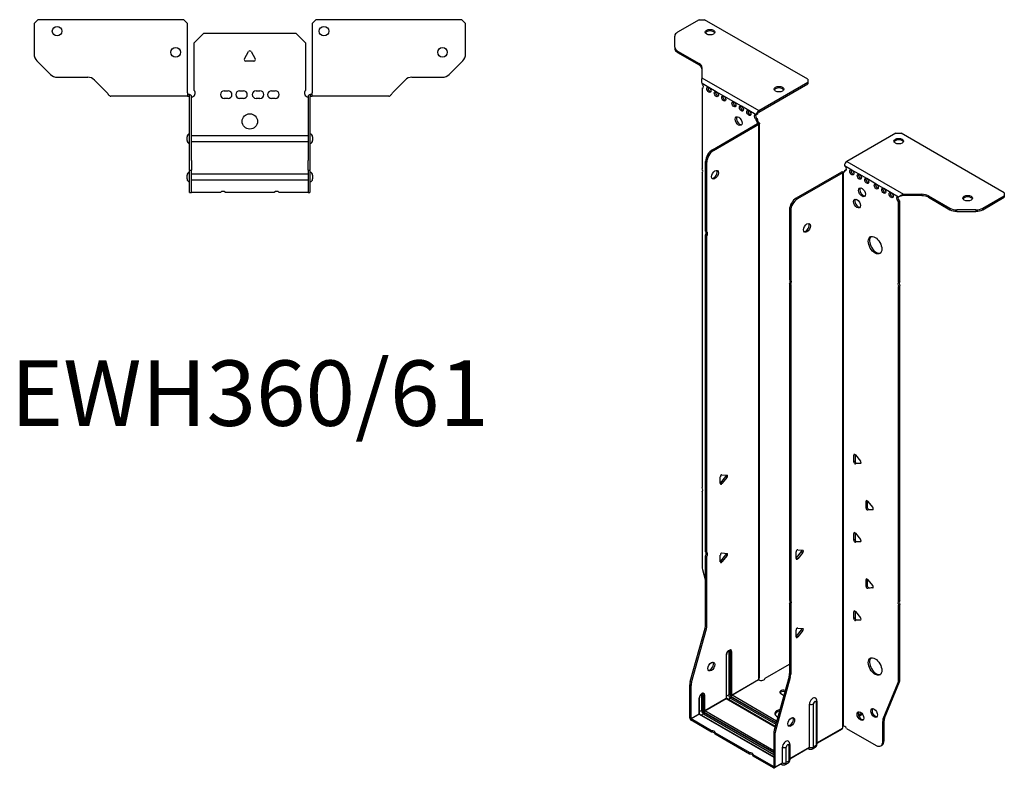
# Model space of a CAD drawing. Units: millimetres. Extents: x -312 to 393, y -862 to 200.
# Drawn here: x -120 to 393, y -862 to -472 of the extents above; entities that cross this region are included whole.
import ezdxf

# ---------------------------------------------------------------- set-up
doc = ezdxf.new("R2010")
doc.units = ezdxf.units.MM
doc.styles.get("Standard").update_dxf_attribs({"font": 'arial.ttf'})

# ---------------------------------------------------------------- blocks, each defined once
blk = doc.blocks.new('EWH360_61-bent-Top')
for p, q in [((-112.47, 37.02), (-110.47, 39.02)), ((-112.47, 37.02), (-112.47, 21.09)), ((-34.47, 39.02), (-110.47, 39.02)), ((-34.47, 39.02), (-32.47, 37.02)), ((-32.47, 0.9), (-32.47, 37.02)), ((32.47, 37.02), (34.47, 39.02)), ((32.47, 37.02), (32.47, 0.9)), ((110.47, 39.02), (34.47, 39.02)), ((110.47, 39.02), (112.47, 37.02)), ((112.47, 21.09), (112.47, 37.02)), ((-29, 26.98), (-24, 31.98)), ((-24, 31.98), (24, 31.98)), ((24, 31.98), (29, 26.98)), ((-29, 2.18), (-29, 26.98)), ((29, 26.98), (29, 2.18)), ((-2.86, 18.63), (-0.69, 22.38)), ((0.69, 22.38), (2.86, 18.63)), ((-103.94, 10.48), (-111.01, 17.55)), ((2.16, 17.43), (-2.16, 17.43)), ((111.01, 17.55), (103.94, 10.48)), ((-100.4, 9.02), (-84.54, 9.02)), ((-81.01, 7.55), (-74.36, 0.9)), ((74.36, 0.9), (81.01, 7.55)), ((84.54, 9.02), (100.4, 9.02)), ((-32.47, 0.9), (-32.47, -0.9)), ((-31.47, 0), (-32.47, 0)), ((-31.47, -0.6), (-31.47, 0)), ((-13.3, 1.98), (-11.3, 1.98)), ((-5.3, 1.98), (-3.3, 1.98)), ((3.3, 1.98), (5.3, 1.98)), ((11.3, 1.98), (13.3, 1.98)), ((32.47, 0), (31.47, 0)), ((31.47, 0), (31.47, -0.6)), ((32.47, -0.9), (32.47, 0.9)), ((-67.47, -0.9), (-72.47, -0.9)), ((-61.97, -0.9), (-67.47, -0.9)), ((-56.47, -0.9), (-61.97, -0.9)), ((-48.97, -0.9), (-56.47, -0.9)), ((-43.47, -0.9), (-48.97, -0.9)), ((-37.97, -0.9), (-43.47, -0.9)), ((-32.47, -0.9), (-37.97, -0.9)), ((-32.47, -0.9), (-31.47, -0.9)), ((-31.47, -0.9), (-31.47, -0.6)), ((-31.37, -34.37), (-31.37, -1)), ((-30.47, -34.37), (-30.47, -1)), ((-11.3, -2.02), (-13.3, -2.02)), ((-3.3, -2.02), (-5.3, -2.02)), ((5.3, -2.02), (3.3, -2.02)), ((13.3, -2.02), (11.3, -2.02)), ((30.47, -1), (30.47, -34.37)), ((31.37, -1), (31.37, -34.37)), ((31.47, -0.6), (31.47, -0.9)), ((31.47, -0.9), (32.47, -0.9)), ((37.97, -0.9), (32.47, -0.9)), ((43.47, -0.9), (37.97, -0.9)), ((48.97, -0.9), (43.47, -0.9)), ((55.97, -0.9), (48.97, -0.9)), ((61.47, -0.9), (55.97, -0.9)), ((66.97, -0.9), (61.47, -0.9)), ((72.47, -0.9), (66.97, -0.9)), ((-32.72, -24.03), (-32.72, -22.01)), ((-30.47, -21.42), (-30.37, -21.42)), ((-30.37, -24.62), (-30.47, -24.62)), ((-30.37, -21.42), (30.37, -21.42)), ((30.37, -24.62), (-30.37, -24.62)), ((30.37, -21.42), (30.47, -21.42)), ((30.47, -24.62), (30.37, -24.62)), ((32.72, -22.01), (32.72, -24.03)), ((-31.37, -39.37), (-31.37, -34.37)), ((-30.47, -34.37), (-30.47, -39.37)), ((30.47, -39.37), (30.47, -34.37)), ((31.37, -34.37), (31.37, -39.37)), ((-31.37, -39.37), (-31.37, -39.7)), ((-31.37, -39.37), (-30.47, -39.37)), ((-31.37, -50.69), (-31.37, -39.7)), ((-30.47, -39.7), (-30.47, -39.37)), ((-30.47, -50.69), (-30.47, -39.7)), ((30.47, -39.37), (30.47, -39.7)), ((30.47, -39.37), (31.37, -39.37)), ((30.47, -39.7), (30.47, -50.69)), ((31.37, -39.7), (31.37, -39.37)), ((31.37, -39.7), (31.37, -50.69)), ((-32.72, -44.03), (-32.72, -42.01)), ((-30.47, -41.42), (-30.37, -41.42)), ((-30.37, -44.62), (-30.47, -44.62)), ((-30.37, -41.42), (30.37, -41.42)), ((30.37, -44.62), (-30.37, -44.62)), ((30.37, -41.42), (30.47, -41.42)), ((30.47, -44.62), (30.37, -44.62)), ((32.72, -42.01), (32.72, -44.03)), ((-31.37, -51.02), (-31.37, -50.69)), ((-31.37, -51.02), (-30.47, -51.02)), ((-30.47, -50.69), (-30.47, -51.02)), ((-30.47, -51.02), (-30.37, -51.02)), ((-15.32, -51.02), (-30.37, -51.02)), ((12.68, -51.02), (-12.68, -51.02)), ((30.37, -51.02), (15.32, -51.02)), ((30.37, -51.02), (30.47, -51.02)), ((30.47, -51.02), (30.47, -50.69)), ((30.47, -51.02), (31.37, -51.02)), ((31.37, -50.69), (31.37, -51.02))]:
    blk.add_line(p, q)
for centre, radius in [((-100.47, 33.02), 2.5), ((38.67, 33.02), 2.5), ((-38.67, 22.02), 2.5), ((100.47, 22.02), 2.5), ((0, -14.02), 4)]:
    blk.add_circle(centre, radius)
for centre, radius, start, end in [((-107.47, 21.09), 5, 180, 225), ((0, 21.98), 0.8, 30, 150), ((107.47, 21.09), 5, 315, 0), ((-2.16, 18.23), 0.8, 150, 270), ((2.16, 18.23), 0.8, 270, 30), ((-100.4, 14.02), 5, 225, 270), ((100.4, 14.02), 5, 270, 315), ((-84.54, 4.02), 5, 45, 90), ((84.54, 4.02), 5, 90, 135), ((-30.5, 0.78), 2.05, 273.5755, 42.9703), ((-13.3, -0.02), 2, 90, 270), ((-11.3, -0.02), 2, 270, 90), ((-5.3, -0.02), 2, 90, 270), ((-3.3, -0.02), 2, 270, 90), ((3.3, -0.02), 2, 90, 270), ((5.3, -0.02), 2, 270, 90), ((11.3, -0.02), 2, 90, 270), ((13.3, -0.02), 2, 270, 90), ((30.5, 0.78), 2.05, 137.0297, 266.4245), ((-31.47, -1), 0.1, 0, 18.3265), ((-31.47, -1), 1, 0, 18.3265), ((31.47, -1), 1, 161.6735, 180), ((31.47, -1), 0.1, 161.6735, 180), ((-31.22, -22.01), 1.5, 95.7392, 180), ((31.22, -22.01), 1.5, 0, 84.2608), ((-31.22, -24.03), 1.5, 180, 264.2608), ((31.22, -24.03), 1.5, 275.7392, 0), ((-31.22, -42.01), 1.5, 95.7392, 180), ((31.22, -42.01), 1.5, 0, 84.2608), ((-31.22, -44.03), 1.5, 180, 264.2608), ((31.22, -44.03), 1.5, 275.7392, 0), ((-14, -52.52), 2, 48.5904, 131.4096), ((14, -52.52), 2, 48.5904, 131.4096)]:
    blk.add_arc(centre, radius, start, end)
for points, knots in [([(-74.36, 0.9), (-74.17, 0.62), (-73.98, 0.34), (-73.61, -0.16), (-73.42, -0.38), (-73.11, -0.66), (-72.98, -0.75), (-72.73, -0.87), (-72.6, -0.9), (-72.47, -0.9)], [0, 0, 0, 0, 0.1017342, 0.1017342, 0.2034273, 0.2034273, 0.2722123, 0.2722123, 0.340998, 0.340998, 0.340998, 0.340998]), ([(-31.47, 0), (-31.34, 0), (-31.21, -0.03), (-30.97, -0.13), (-30.86, -0.2), (-30.71, -0.35), (-30.66, -0.41), (-30.58, -0.54), (-30.55, -0.61), (-30.52, -0.69)], [0, 0, 0, 0, 0.0398384, 0.0398384, 0.0791351, 0.0791351, 0.1025996, 0.1025996, 0.1260856, 0.1260856, 0.1260856, 0.1260856]), ([(30.52, -0.69), (30.56, -0.56), (30.63, -0.45), (30.8, -0.25), (30.9, -0.17), (31.08, -0.08), (31.16, -0.05), (31.31, -0.01), (31.39, 0), (31.47, 0)], [0, 0, 0, 0, 0.0388321, 0.0388321, 0.0776902, 0.0776902, 0.1017558, 0.1017558, 0.1257827, 0.1257827, 0.1257827, 0.1257827]), ([(72.47, -0.9), (72.66, -0.9), (72.85, -0.83), (73.22, -0.58), (73.41, -0.39), (73.72, -0.01), (73.85, 0.16), (74.1, 0.52), (74.23, 0.71), (74.36, 0.9)], [0, 0, 0, 0, 0.1017342, 0.1017342, 0.2034273, 0.2034273, 0.2722123, 0.2722123, 0.340998, 0.340998, 0.340998, 0.340998]), ([(-31.38, -0.97), (-31.38, -0.96), (-31.38, -0.95), (-31.39, -0.94), (-31.4, -0.93), (-31.42, -0.92), (-31.43, -0.91), (-31.45, -0.9), (-31.46, -0.9), (-31.47, -0.9)], [0, 0, 0, 0, 0.00270019, 0.00270019, 0.00577332, 0.00577332, 0.0095422, 0.0095422, 0.01545704, 0.01545704, 0.01545704, 0.01545704]), ([(-30.37, -1.27), (-30.39, -1.27), (-30.4, -1.27), (-30.41, -1.27), (-30.42, -1.27), (-30.44, -1.26), (-30.45, -1.26), (-30.46, -1.25), (-30.46, -1.24), (-30.47, -1.22), (-30.47, -1.21), (-30.47, -1.21)], [0, 0, 0, 0, 0.00414947, 0.00414947, 0.00985575, 0.00985575, 0.01607896, 0.01607896, 0.022844, 0.022844, 0.03216191, 0.03216191, 0.03216191, 0.03216191]), ([(30.47, -1.21), (30.47, -1.22), (30.47, -1.24), (30.46, -1.25), (30.45, -1.26), (30.44, -1.26), (30.43, -1.27), (30.41, -1.27), (30.4, -1.27), (30.39, -1.27), (30.38, -1.27), (30.37, -1.27)], [0, 0, 0, 0, 0.00748678, 0.00748678, 0.01585951, 0.01585951, 0.02318816, 0.02318816, 0.02824891, 0.02824891, 0.0322523, 0.0322523, 0.0322523, 0.0322523]), ([(31.47, -0.9), (31.47, -0.9), (31.45, -0.9), (31.43, -0.91), (31.42, -0.91), (31.4, -0.93), (31.4, -0.93), (31.39, -0.95), (31.38, -0.95), (31.38, -0.96), (31.38, -0.96), (31.38, -0.97)], [0, 0, 0, 0, 0.00360947, 0.00360947, 0.00631481, 0.00631481, 0.00848354, 0.00848354, 0.00949281, 0.00949281, 0.01048091, 0.01048091, 0.01048091, 0.01048091])]:
    blk.add_open_spline(points, degree=3, knots=knots)
for points in [[(-30.43, -1.27), (-30.41, -1.27), (-30.39, -1.27), (-30.37, -1.27)], [(30.37, -1.27), (30.39, -1.27), (30.41, -1.27), (30.43, -1.27)]]:
    blk.add_open_spline(points, degree=3)
blk = doc.blocks.new('EWH360_61-bent-ISO')
for p, q in [((-49.11, 211.94), (-60.38, 205.43)), ((-49.11, 211.94), (-46.28, 211.94)), ((7.46, 180.91), (-46.28, 211.94)), ((-61.84, 197.62), (-61.84, 203.39)), ((-61.84, 197.62), (-61.84, 196.89)), ((-60.38, 195.58), (-49.16, 189.1)), ((-60.38, 194.84), (-60.38, 195.58)), ((-60.38, 194.84), (-49.16, 188.37)), ((-49.16, 189.1), (-49.16, 188.37)), ((-47.7, 187.06), (-47.7, 181.63)), ((-47.7, 181.63), (-18.08, 164.53)), ((7.46, 180.91), (7.46, 179.28)), ((-44.1, 176.62), (-47.64, 178.66)), ((-47.64, 178.66), (-47.64, 178.59)), ((-47.64, 176.28), (-47, 176.65)), ((-47.64, 176.28), (-47.64, 134.18)), ((-40.21, 174.37), (-44.1, 176.62)), ((-18.08, 164.53), (7.46, 179.28)), ((-18.08, 163.8), (7.46, 178.54)), ((7.46, 179.28), (7.46, 178.54)), ((-36.32, 172.13), (-40.21, 174.37)), ((-31.02, 169.07), (-36.32, 172.13)), ((-27.13, 166.82), (-31.02, 169.07)), ((-23.24, 164.57), (-27.13, 166.82)), ((-19.35, 162.33), (-23.24, 164.57)), ((-18.08, 164.53), (-18.08, 163.8)), ((-19.35, 162.33), (-18.72, 162.7)), ((-18.72, 160.25), (-19.35, 159.88)), ((-19.35, 159.47), (-19.35, 159.88)), ((-18.72, 159.84), (-19.35, 159.47)), ((-18.72, 159.84), (-18.72, 160.25)), ((-42.24, 144.13), (-18.65, 157.76)), ((-41.61, 143.77), (-18.01, 157.39)), ((-18.65, 157.91), (-18.43, 158.03)), ((-18.65, 157.76), (-18.65, 157.91)), ((-18.01, 157.39), (-18.65, 157.76)), ((-18.63, 157.77), (-17.82, 157.54)), ((-18.43, 158.03), (-18.01, 158.28)), ((-18.01, -131.64), (-18.01, 157.39)), ((-17.72, -130.89), (-17.72, 157.81)), ((53.38, 152.76), (27.84, 138.02)), ((53.38, 152.76), (56.21, 152.76)), ((109.95, 121.74), (56.21, 152.76)), ((-41.61, 143.77), (-42.24, 144.13)), ((-45.78, 101.69), (-45.78, 138.01)), ((-45.78, 138.01), (-45.14, 137.64)), ((-45.14, 101.33), (-45.14, 137.64)), ((30.46, 133.57), (26.57, 135.82)), ((26.57, 133.37), (27.21, 133.73)), ((27.84, 138.02), (57.46, 120.92)), ((34.35, 131.33), (30.46, 133.57)), ((-47.64, 132.02), (-47.64, -31.98)), ((25.08, 132.51), (1.49, 118.88)), ((25.72, 132.14), (2.12, 118.52)), ((25.72, 132.14), (25.08, 132.51)), ((25.75, 132.15), (25.34, 132.62)), ((25.72, -156.89), (25.72, 132.14)), ((26.07, 132.33), (25.86, 132.21)), ((25.86, 132.21), (25.86, -156.33)), ((26.5, 132.58), (26.07, 132.33)), ((26.57, 133.37), (26.57, 132.96)), ((38.24, 129.08), (34.35, 131.33)), ((43.19, 126.22), (38.24, 129.08)), ((47.07, 123.98), (43.19, 126.22)), ((50.96, 121.73), (47.07, 123.98)), ((2.12, 118.52), (1.49, 118.88)), ((54.85, 119.49), (50.96, 121.73)), ((55.28, 119.73), (54.85, 119.49)), ((57.46, 120.92), (57.46, 120.43)), ((57.46, 120.92), (66.86, 120.92)), ((57.46, 120.43), (57.46, 120.19)), ((66.86, 120.19), (57.46, 120.19)), ((66.86, 120.92), (66.86, 120.19)), ((70.4, 120.08), (81.61, 113.6)), ((70.4, 119.34), (70.4, 120.08)), ((70.4, 119.34), (81.61, 112.87)), ((98.68, 113.6), (109.95, 120.1)), ((98.68, 112.87), (109.95, 119.37)), ((109.95, 121.74), (109.95, 120.1)), ((109.95, 120.1), (109.95, 119.37)), ((55.49, 117.4), (54.85, 117.04)), ((54.85, 75.01), (54.85, 117.04)), ((55.49, 75.37), (55.49, 117.4)), ((81.61, 113.6), (81.61, 112.87)), ((98.68, 112.87), (98.68, 113.6)), ((-2.05, 112.76), (-2.05, 76.45)), ((-2.05, 112.76), (-1.41, 112.39)), ((-1.41, 112.39), (-1.41, 76.08)), ((85.15, 112.02), (85.15, 112.76)), ((95.15, 112.76), (85.15, 112.76)), ((85.15, 112.02), (95.15, 112.02)), ((95.15, 112.76), (95.15, 112.02)), ((-45.78, 101.69), (-45.14, 101.33)), ((-45.78, -65.44), (-45.78, 99.53)), ((-45.14, 99.17), (-45.78, 99.53)), ((-45.14, -65.81), (-45.14, 99.17)), ((-2.05, 76.45), (-1.41, 76.08)), ((-2.05, 74.29), (-2.05, -90.69)), ((-1.41, 73.92), (-2.05, 74.29)), ((-1.41, 73.92), (-1.41, -91.06)), ((54.85, 75.01), (55.49, 75.37)), ((55.49, 73.21), (54.85, 72.85)), ((54.85, -91.15), (54.85, 72.85)), ((55.49, -90.78), (55.49, 73.21)), ((32.05, -14.76), (31.48, -15.08)), ((31.48, -18.62), (31.48, -15.08)), ((32.12, -14.8), (32.12, -18.25)), ((32.33, -15.01), (34.98, -18.3)), ((32.12, -18.25), (31.48, -18.62)), ((32.97, -19.3), (32.33, -19.67)), ((34.98, -19.44), (32.33, -19.67)), ((32.97, -19.3), (35.26, -19.1)), ((35.19, -19.32), (34.98, -19.44)), ((-37.26, -25.28), (-34.61, -25.52)), ((-38.11, -29.87), (-38.11, -26.34)), ((-37.9, -29.58), (-35.24, -26.28)), ((-37.26, -29.95), (-37.9, -29.58)), ((-34.61, -26.65), (-37.26, -29.95)), ((-34.61, -26.65), (-35.24, -26.28)), ((-47.64, -34.14), (-47.64, -73.17)), ((38.41, -38.84), (37.85, -39.17)), ((37.85, -42.7), (37.85, -39.17)), ((38.48, -38.89), (38.48, -42.34)), ((38.7, -39.09), (41.35, -42.39)), ((38.48, -42.34), (37.85, -42.7)), ((39.33, -43.39), (38.7, -43.76)), ((41.35, -43.52), (38.7, -43.76)), ((39.33, -43.39), (41.63, -43.19)), ((41.55, -43.4), (41.35, -43.52)), ((32.05, -55.58), (31.48, -55.91)), ((31.48, -59.44), (31.48, -55.91)), ((32.12, -55.63), (32.12, -59.07)), ((32.33, -55.83), (34.98, -59.13)), ((32.12, -59.07), (31.48, -59.44)), ((32.97, -60.13), (32.33, -60.5)), ((34.98, -60.26), (32.33, -60.5)), ((32.97, -60.13), (35.26, -59.92)), ((35.19, -60.14), (34.98, -60.26)), ((-45.78, -65.44), (-45.14, -65.81)), ((-37.26, -66.11), (-34.61, -66.34)), ((1.38, -69), (1.38, -65.47)), ((1.59, -68.71), (4.24, -65.41)), ((2.23, -64.41), (4.88, -64.65)), ((4.88, -65.78), (2.23, -69.08)), ((4.24, -65.41), (4.88, -65.78)), ((-45.78, -103.73), (-45.78, -67.6)), ((-45.14, -67.97), (-45.78, -67.6)), ((-45.14, -104.1), (-45.14, -67.97)), ((-38.11, -70.7), (-38.11, -67.16)), ((-37.9, -70.4), (-35.24, -67.11)), ((-37.26, -70.77), (-37.9, -70.4)), ((-34.61, -67.47), (-37.26, -70.77)), ((-34.61, -67.47), (-35.24, -67.11)), ((1.59, -68.71), (2.23, -69.08)), ((-47.4, -74.77), (-45.78, -80.59)), ((38.41, -79.67), (37.85, -79.99)), ((37.85, -83.53), (37.85, -79.99)), ((38.48, -79.71), (38.48, -83.16)), ((38.7, -79.92), (41.35, -83.22)), ((38.48, -83.16), (37.85, -83.53)), ((39.33, -84.22), (38.7, -84.58)), ((41.35, -84.35), (38.7, -84.58)), ((39.33, -84.22), (41.63, -84.01)), ((41.55, -84.23), (41.35, -84.35)), ((-2.05, -90.69), (-1.41, -91.06)), ((54.85, -91.15), (55.49, -90.78)), ((-2.05, -92.85), (-2.05, -128.98)), ((-1.41, -93.22), (-2.05, -92.85)), ((-1.41, -93.22), (-1.41, -129.35)), ((32.05, -96.4), (31.48, -96.73)), ((31.48, -100.27), (31.48, -96.73)), ((32.12, -96.45), (32.12, -99.9)), ((32.33, -96.66), (34.98, -99.95)), ((55.49, -92.94), (54.85, -93.31)), ((54.85, -132.35), (54.85, -93.31)), ((55.49, -131.98), (55.49, -92.94)), ((32.12, -99.9), (31.48, -100.27)), ((32.97, -100.95), (32.33, -101.32)), ((34.98, -101.08), (32.33, -101.32)), ((32.97, -100.95), (35.26, -100.75)), ((35.19, -100.97), (34.98, -101.08)), ((-53.78, -133.18), (-46.01, -105.33)), ((-53.14, -133.54), (-45.38, -105.7)), ((-46.01, -105.33), (-45.38, -105.7)), ((-45.14, -104.1), (-45.78, -103.73)), ((1.38, -109.82), (1.38, -106.29)), ((1.59, -109.53), (4.24, -106.24)), ((2.23, -105.23), (4.88, -105.47)), ((4.88, -106.6), (2.23, -109.9)), ((4.24, -106.24), (4.88, -106.6)), ((1.59, -109.53), (2.23, -109.9)), ((-33.76, -117.59), (-33.76, -140.05)), ((-33.05, -140.05), (-33.05, -117.59)), ((-33.05, -117.59), (-32.8, -117.74)), ((-32.8, -117.74), (-32.8, -140.19)), ((-32.1, -140.19), (-32.1, -117.74)), ((-35.07, -119.45), (-35.07, -141.91)), ((-34.92, -141.7), (-34.92, -119.25)), ((-14.72, -131.44), (-2.05, -124.13)), ((-53.14, -133.54), (-53.78, -133.18)), ((-32.1, -140.19), (-18.16, -132.14)), ((-18.13, -132.29), (-32.02, -140.31)), ((-2.28, -130.58), (-10.05, -158.42)), ((-1.65, -130.95), (-9.41, -158.79)), ((-2.28, -130.58), (-1.65, -130.95)), ((-1.41, -129.35), (-2.05, -128.98)), ((47.49, -152.18), (55.25, -133.31)), ((54.62, -133.68), (55.25, -133.31)), ((55.49, -131.98), (54.85, -132.35)), ((-54.02, -152.11), (-54.02, -134.77)), ((-54.02, -134.77), (-53.38, -135.14)), ((-53.38, -152.48), (-53.38, -135.14)), ((46.85, -152.55), (54.62, -133.68)), ((-49.21, -141.99), (-49.21, -150.07)), ((-49.06, -149.87), (-49.06, -141.78)), ((-47.9, -140.13), (-47.9, -148.21)), ((-47.19, -148.21), (-47.19, -140.13)), ((-47.19, -140.13), (-46.94, -140.27)), ((-46.94, -140.27), (-46.94, -148.36)), ((-46.24, -148.36), (-46.24, -140.27)), ((-46.24, -148.36), (-35.07, -141.91)), ((-34.99, -142.03), (-46.17, -148.48)), ((-34.99, -142.03), (-9.57, -156.71)), ((-33.76, -140.05), (-34.92, -140.72)), ((-9.53, -156.56), (-34.74, -142)), ((-32.73, -141.82), (-33.89, -142.49)), ((-32.73, -141.82), (-9.21, -155.4)), ((-32.38, -140.93), (-8.94, -154.46)), ((-9.01, -154.7), (-32.38, -141.21)), ((-8.75, -153.75), (-32.02, -140.31)), ((-5.17, -140.38), (-6.59, -139.57)), ((12.26, -143.37), (12.26, -165.82)), ((-47.9, -148.21), (-49.06, -148.88)), ((-10.28, -169.19), (-46.17, -148.48)), ((8.38, -167.32), (8.38, -144.86)), ((10.39, -167.26), (10.39, -144.8)), ((11.82, -143.98), (11.82, -166.44)), ((-54.02, -152.11), (-53.38, -152.48)), ((-53.38, -152.48), (-49.21, -150.07)), ((-49.14, -150.19), (-53.31, -152.6)), ((-42.67, -158.75), (-53.31, -152.6)), ((-53.31, -152.6), (-53.31, -153.34)), ((-42.67, -159.48), (-53.31, -153.34)), ((-49.14, -150.19), (-10.28, -172.62)), ((-10.28, -172.45), (-48.89, -150.17)), ((-46.87, -149.99), (-48.04, -150.66)), ((-46.87, -149.99), (-10.28, -171.11)), ((-46.52, -149.09), (-10.28, -170.01)), ((-10.28, -170.3), (-46.52, -149.38)), ((35.69, -149.7), (33.98, -150.68)), ((36.08, -150.2), (34.23, -151.27)), ((46.62, -153.88), (47.25, -153.51)), ((46.62, -164.39), (46.62, -153.88)), ((47.49, -152.18), (46.85, -152.55)), ((47.25, -164.02), (47.25, -153.51)), ((-42.67, -159.48), (-42.67, -158.75)), ((-9.41, -158.79), (-10.05, -158.42)), ((12.26, -165.08), (25.57, -157.39)), ((25.33, -157.87), (12.26, -165.42)), ((27.67, -157.53), (43.08, -166.43)), ((-22.87, -170.18), (-40.8, -159.83)), ((-40.8, -159.83), (-40.8, -160.56)), ((-22.87, -170.91), (-40.8, -160.56)), ((-10.28, -160.02), (-10.28, -177.36)), ((-10.28, -160.02), (-9.65, -160.39)), ((-9.65, -160.39), (-9.65, -177.73)), ((47.25, -164.02), (46.62, -164.39)), ((-5.76, -175.48), (-5.76, -167.4)), ((-3.75, -175.42), (-3.75, -167.34)), ((-2.32, -166.52), (-2.32, -174.6)), ((-1.89, -165.9), (-1.89, -173.99)), ((-1.89, -173.24), (8.38, -167.32)), ((8.18, -167.77), (-1.89, -173.58)), ((7.63, -168.09), (7.98, -168.29)), ((11.33, -167.51), (9.91, -168.33)), ((11.82, -166.44), (10.39, -167.26)), ((45.58, -166.68), (46.22, -166.31)), ((-22.87, -170.91), (-22.87, -170.18)), ((-10.36, -177.4), (-21, -171.26)), ((-21, -171.26), (-21, -171.99)), ((-10.36, -178.13), (-21, -171.99)), ((-10.36, -177.4), (-10.28, -177.36)), ((-10.36, -178.13), (-10.36, -177.4)), ((-10.28, -177.36), (-9.65, -177.73)), ((-5.97, -175.94), (-9.86, -178.18)), ((-9.65, -177.73), (-5.76, -175.48)), ((-6.51, -176.25), (-6.16, -176.46)), ((-2.81, -175.68), (-4.24, -176.5)), ((-2.32, -174.6), (-3.75, -175.42))]:
    blk.add_line(p, q)
for centre, major_axis, start_param, end_param in [((-56.84, 203.39), (-5, 0), 5.497787, 6.283185), ((-43.46, 204.67), (2.5, 0), 0.257391, 2.884202), ((-56.84, 197.62), (-5, 0), 0, 0.785398), ((-56.84, 196.89), (-5, 0), 0, 0.785398), ((-52.7, 187.06), (5, 0), 0, 0.785398), ((-52.7, 186.33), (5, 0), 0, 0.785398), ((-47.99, 177.64), (0.75, -1.3), 5.837624, 8.299543), ((-47.36, 178.01), (0.75, -1.3), 5.837624, 5.845036), ((-43.47, 175.76), (0.75, -1.3), 3.579742, 5.845036), ((-7.53, 174.95), (2.5, 0), 0.257391, 2.884202), ((-39.58, 173.52), (0.75, -1.3), 3.579742, 5.845036), ((-35.69, 171.27), (0.75, -1.3), 3.579742, 5.845036), ((-30.38, 168.21), (0.75, -1.3), 3.579742, 5.845036), ((-26.5, 165.96), (0.75, -1.3), 3.579742, 5.845036), ((-22.61, 163.72), (0.75, -1.3), 3.579742, 5.845036), ((-18.08, 163.06), (0.9, 1.56), 0.785398, 2.356194), ((-27.91, 159.43), (-1.25, 2.17), 0.257391, 2.884202), ((-19.35, 161.1), (-0.75, 1.3), 5.497787, 8.63938), ((-18.72, 161.47), (0.75, -1.3), 3.579742, 5.497787), ((-18.29, 158.86), (0.75, -1.3), 3.926991, 5.15795), ((-18.08, 163.06), (-0.45, -0.779), 3.926991, 5.497787), ((-17.66, 159.23), (-0.75, 1.3), 0.785398, 2.016358), ((-18.72, 157.8), (0.1, 0), 5.497787, 5.817645), ((-18.72, 157.8), (-1, 0), 2.356194, 2.676053), ((54.93, 147.87), (2.5, 0), 0.257391, 2.884202), ((-42.24, 140.05), (-2.5, -4.33), 3.926991, 5.497787), ((-41.61, 139.68), (2.5, 4.33), 0.785398, 2.356194), ((-48.7, 133.71), (1, -1.73), 0.062664, 1.508132), ((27.84, 136.55), (-0.9, -1.56), 3.926991, 5.497787), ((26.57, 134.59), (0.75, -1.3), 5.497787, 8.63938), ((27.21, 134.96), (0.75, -1.3), 5.497787, 5.845036), ((31.09, 132.71), (0.75, -1.3), 3.579742, 5.845036), ((-41.54, 131.48), (-1.25, -2.17), 0.257391, 2.884202), ((25.79, 132.1), (1, 0), 2.036336, 2.356194), ((25.79, 132.1), (-0.1, 0), 5.177929, 5.497787), ((25.51, 133.57), (0.75, -1.3), 5.837624, 7.068583), ((26.14, 133.94), (-0.75, 1.3), 2.696031, 2.703444), ((34.98, 130.47), (0.75, -1.3), 3.579742, 5.845036), ((38.87, 128.22), (0.75, -1.3), 3.579742, 5.845036), ((36.4, 122.3), (-1.25, 2.17), 0.257391, 2.884202), ((43.82, 125.36), (0.75, -1.3), 3.579742, 5.845036), ((47.71, 123.12), (0.75, -1.3), 3.579742, 5.845036), ((1.49, 114.8), (-2.5, -4.33), 3.926991, 5.497787), ((2.12, 114.44), (2.5, 4.33), 0.785398, 2.356194), ((33.78, 116.46), (-1.25, 2.17), 0.257391, 2.884202), ((51.6, 120.87), (0.75, -1.3), 3.579742, 5.845036), ((54.85, 118.26), (-0.75, 1.3), 5.497787, 8.63938), ((55.49, 118.63), (0.75, -1.3), 3.579742, 5.497787), ((66.86, 118.03), (-5, 0), 3.926991, 4.712389), ((66.86, 117.3), (5, 0), 0.785398, 1.570796), ((90.86, 118.15), (2.5, 0), 0.257391, 2.884202), ((85.15, 115.64), (-5, 0), 0.785398, 1.570796), ((95.15, 115.64), (-5, 0), 1.570796, 2.356194), ((85.15, 114.91), (5, 0), 3.926991, 4.712389), ((95.15, 114.91), (5, 0), 4.712389, 5.497787), ((6.44, 103.78), (-1.25, -2.17), 0.257391, 2.884202), ((-46.84, 100), (1, 1.73), 4.775053, 6.220521), ((-46.2, 99.63), (1, 1.73), 4.775053, 6.220521), ((43.19, 94.71), (-2.5, 4.33), 0.127625, 3.013967), ((-3.11, 74.75), (1, 1.73), 4.775053, 6.220521), ((-2.47, 74.39), (1, 1.73), 4.775053, 6.220521), ((55.91, 73.31), (-1, 1.73), 0.062664, 1.508132), ((56.55, 73.68), (-1, 1.73), 0.062664, 1.508132), ((32.05, -15.41), (-0.4, 0.693), 4.974188, 7.068583), ((32.05, -18.94), (0.4, -0.693), 3.926991, 6.021386), ((32.69, -18.58), (0.4, -0.693), 3.926991, 6.021386), ((34.7, -18.71), (0.4, -0.693), 6.021386, 8.115781), ((-37.54, -26.01), (0.4, 0.693), 0.261799, 2.356194), ((-35.53, -25.88), (0.4, 0.693), 4.45059, 5.603046), ((-34.89, -26.25), (0.4, 0.693), 4.45059, 6.544985), ((-38.18, -29.18), (0.4, 0.693), 4.052319, 4.45059), ((-37.54, -29.54), (-0.4, -0.693), 5.497787, 7.592182), ((-48.7, -32.45), (1, -1.73), 0.062664, 1.508132), ((38.41, -39.5), (-0.4, 0.693), 4.974188, 7.068583), ((38.41, -43.03), (0.4, -0.693), 3.926991, 6.021386), ((39.05, -42.66), (0.4, -0.693), 3.926991, 6.021386), ((41.06, -42.79), (0.4, -0.693), 6.021386, 8.115781), ((32.05, -56.23), (-0.4, 0.693), 4.974188, 7.068583), ((32.05, -59.77), (0.4, -0.693), 3.926991, 6.021386), ((32.69, -59.4), (0.4, -0.693), 3.926991, 6.021386), ((34.7, -59.53), (0.4, -0.693), 6.021386, 8.115781), ((-46.84, -67.14), (1, 1.73), 4.775053, 6.220521), ((-46.2, -67.5), (1, 1.73), 4.775053, 6.220521), ((-37.54, -66.84), (0.4, 0.693), 0.261799, 2.356194), ((-35.53, -66.7), (0.4, 0.693), 4.45059, 5.603046), ((-34.89, -67.07), (0.4, 0.693), 4.45059, 6.544985), ((1.95, -65.14), (0.4, 0.693), 0.261799, 2.356194), ((3.96, -65.01), (0.4, 0.693), 4.45059, 5.603046), ((4.6, -65.38), (0.4, 0.693), 4.45059, 6.544985), ((-38.18, -70), (0.4, 0.693), 4.052319, 4.45059), ((-37.54, -70.37), (-0.4, -0.693), 5.497787, 7.592182), ((1.31, -68.31), (0.4, 0.693), 4.052319, 4.45059), ((1.95, -68.67), (-0.4, -0.693), 5.497787, 7.592182), ((-44.1, -75.22), (-2.5, 4.33), 0.785398, 1.151917), ((38.41, -80.32), (-0.4, 0.693), 4.974188, 7.068583), ((38.41, -83.85), (0.4, -0.693), 3.926991, 6.021386), ((39.05, -83.49), (0.4, -0.693), 3.926991, 6.021386), ((41.06, -83.62), (0.4, -0.693), 6.021386, 8.115781), ((-3.11, -92.38), (1, 1.73), 4.775053, 6.220521), ((-2.47, -92.75), (1, 1.73), 4.775053, 6.220521), ((55.91, -92.84), (-1, 1.73), 0.062664, 1.508132), ((56.55, -92.48), (-1, 1.73), 0.062664, 1.508132), ((32.05, -97.06), (-0.4, 0.693), 4.974188, 7.068583), ((32.05, -100.59), (0.4, -0.693), 3.926991, 6.021386), ((32.69, -100.23), (0.4, -0.693), 3.926991, 6.021386), ((34.7, -100.36), (0.4, -0.693), 6.021386, 8.115781), ((-49.32, -105.77), (-2.5, -4.33), 1.989675, 2.356194), ((-48.68, -106.14), (2.5, 4.33), 5.131268, 5.497787), ((1.95, -105.96), (0.4, 0.693), 0.261799, 2.356194), ((3.96, -105.83), (0.4, 0.693), 4.45059, 5.603046), ((4.6, -106.2), (0.4, 0.693), 4.45059, 6.544985), ((1.31, -109.13), (0.4, 0.693), 4.052319, 4.45059), ((1.95, -109.5), (-0.4, -0.693), 5.497787, 7.592182), ((-33.58, -118.59), (1.05, 1.82), 5.497787, 8.63938), ((-34.53, -118.04), (0.55, 0.953), 5.497787, 5.995637), ((-33.4, -117.8), (-0.5, 0), 3.926991, 5.497787), ((-34.18, -118.25), (0.8, 1.39), 5.497787, 6.093006), ((-33.93, -118.39), (0.8, 1.39), 5.497787, 6.283185), ((-32.45, -117.53), (-0.5, 0), 0.785398, 2.356194), ((-43.41, -124.92), (-1.25, -2.17), 0.257391, 2.884202), ((-35.42, -119.25), (0.5, 0), 5.497787, 6.283185), ((43.19, -124.93), (-2.5, 4.33), 0.127625, 3.013967), ((-50.48, -132.73), (-2.5, -4.33), 5.131268, 5.497787), ((-16.75, -131.74), (1.03, 1.78), 1.838023, 2.109807), ((-16.77, -131.4), (2.05, 0), 3.989396, 6.24776), ((-5.58, -131.02), (-2.5, -4.33), 1.989675, 2.356194), ((-4.95, -131.39), (2.5, 4.33), 5.131268, 5.497787), ((51.32, -130.31), (2.5, -4.33), 0.418879, 0.785398), ((51.95, -129.94), (-2.5, 4.33), 3.560472, 3.926991), ((-49.84, -133.1), (2.5, 4.33), 1.989675, 2.356194), ((-5.17, -138.75), (-2, 0), 4.246376, 7.068583), ((-5.17, -139.49), (-2, 0), 4.350952, 5.959357), ((-47.72, -141.13), (1.05, 1.82), 5.497787, 8.63938), ((-49.56, -141.78), (0.5, 0), 5.497787, 6.283185), ((-48.68, -140.58), (0.55, 0.953), 5.497787, 5.995637), ((-47.55, -140.33), (-0.5, 0), 3.926991, 5.497787), ((-48.32, -140.78), (0.8, 1.39), 5.497787, 6.093006), ((-48.08, -140.93), (0.8, 1.39), 5.497787, 6.283185), ((-46.59, -140.07), (-0.5, 0), 0.785398, 2.356194), ((-35.42, -141.7), (0.5, 0), 5.497787, 6.283185), ((-34.99, -141.95), (0.05, -0.0866), 3.926991, 5.497787), ((-34.99, -142.44), (0.25, 0.433), 0, 0.785398), ((-33.4, -140.25), (-0.5, 0), 3.926991, 5.497787), ((-32.73, -140.64), (0.73, -1.26), 3.926991, 5.497787), ((-32.38, -140.44), (-0.475, 0.823), 0.785398, 2.356194), ((-32.38, -140.44), (0.3, -0.52), 3.926991, 5.497787), ((-32.45, -139.99), (-0.5, 0), 0.785398, 2.356194), ((-32.73, -141.42), (-0.25, -0.433), 0.785398, 2.356194), ((-32.02, -140.72), (-0.25, -0.433), 3.926991, 5.497787), ((-32.02, -140.23), (-0.05, 0.0866), 0.785398, 2.356194), ((-3.76, -139.57), (-2, 0), 0.785398, 0.877187), ((10.15, -143.84), (1.25, 2.17), 6.212058, 8.63938), ((11.1, -144.39), (0.504, 0.873), 5.497787, 8.63938), ((10.76, -143.37), (1.5, 0), 5.497787, 6.283185), ((-47.55, -148.42), (-0.5, 0), 3.926991, 5.497787), ((-46.87, -148.8), (0.73, -1.26), 3.926991, 5.497787), ((-46.52, -148.6), (-0.475, 0.823), 0.785398, 2.356194), ((-46.52, -148.6), (0.3, -0.52), 3.926991, 5.497787), ((-46.59, -148.15), (-0.5, 0), 0.785398, 2.356194), ((-46.17, -148.89), (-0.25, -0.433), 3.926991, 5.497787), ((-46.17, -148.4), (-0.05, 0.0866), 0.785398, 2.356194), ((-5.67, -149.9), (-4, 0), 5.069723, 7.177337), ((-5.67, -150.63), (-4, 0), 5.128946, 6.123407), ((9.33, -144.19), (-1.5, 0), 0.885566, 2.356194), ((35.59, -150.76), (-1.25, 2.17), 0.257391, 2.884202), ((42.73, -149.16), (-1.25, 2.17), 0.257391, 2.884202), ((-53.31, -152.52), (-0.5, 0.866), 0.785398, 2.356194), ((-53.31, -152.52), (0.05, -0.0866), 3.926991, 5.497787), ((-49.56, -149.87), (0.5, 0), 5.497787, 6.283185), ((-49.14, -150.11), (0.05, -0.0866), 3.926991, 5.497787), ((-49.14, -150.6), (0.25, 0.433), 0, 0.785398), ((-46.87, -149.58), (-0.25, -0.433), 0.785398, 2.356194), ((-1.8, -153.84), (-1.25, -2.17), 0.257391, 2.884202), ((50.15, -155.92), (2.5, -4.33), 3.560472, 3.926991), ((50.79, -155.55), (-2.5, 4.33), 0.418879, 0.785398), ((-42.79, -159.9), (2, 0), 0.062664, 1.508132), ((-6.75, -157.98), (-2.5, -4.33), 5.131268, 5.497787), ((-6.11, -158.35), (2.5, 4.33), 1.989675, 2.356194), ((26.98, -156.99), (1.03, 1.78), 1.838023, 2.109807), ((26.68, -158.19), (-1.02, 1.78), 4.747814, 6.095144), ((-42.79, -160.63), (2, 0), 0.062664, 1.508132), ((-3.99, -166.38), (1.25, 2.17), 6.212058, 8.63938), ((43.72, -161.98), (2.5, -4.33), 0, 0.785398), ((-4.81, -166.73), (-1.5, 0), 0.885566, 2.356194), ((-3.04, -166.93), (0.504, 0.873), 5.497787, 8.63938), ((-3.39, -165.9), (1.5, 0), 5.497787, 6.283185), ((8.73, -166.99), (-0.75, -1.3), 5.883417, 6.283185), ((7.68, -166.91), (0.5, -0.866), 0, 0.785398), ((9.33, -166.65), (-1.5, 0), 0.885566, 2.356194), ((8.73, -166.3), (1.17, -2.04), 0, 0.785398), ((10.16, -165.48), (1.17, -2.04), 0, 0.785398), ((10.76, -165.82), (1.5, 0), 5.497787, 6.283185), ((43.08, -162.35), (2.5, -4.33), 5.497787, 7.068583), ((-22.99, -171.33), (2, 0), 0.062664, 1.508132), ((-22.99, -172.06), (2, 0), 0.062664, 1.508132), ((-3.39, -173.99), (1.5, 0), 5.497787, 6.283185), ((-10.36, -177.32), (0.05, -0.0866), 5.497787, 7.068583), ((-10.36, -177.32), (0.5, -0.866), 5.497787, 7.068583), ((-5.41, -175.16), (-0.75, -1.3), 5.883417, 6.283185), ((-6.47, -175.07), (0.5, -0.866), 0, 0.785398), ((-4.81, -174.81), (1.5, 0), 4.027158, 5.497787), ((-5.41, -174.46), (1.17, -2.04), 0, 0.785398), ((-3.99, -173.64), (1.17, -2.04), 0, 0.785398)]:
    blk.add_ellipse(centre, major_axis=major_axis, ratio=0.57735, start_param=start_param, end_param=end_param)
for centre, major_axis in [((-43.46, 205.41), (2.5, 0)), ((-44.1, 175.39), (-0.75, 1.3)), ((-40.21, 173.15), (-0.75, 1.3)), ((-7.53, 175.69), (2.5, 0)), ((-36.32, 170.9), (-0.75, 1.3)), ((-31.02, 167.84), (-0.75, 1.3)), ((-27.13, 165.6), (-0.75, 1.3)), ((-23.24, 163.35), (-0.75, 1.3)), ((-28.55, 159.06), (1.25, -2.17)), ((54.93, 148.6), (-2.5, 0)), ((-40.9, 131.11), (1.25, 2.17)), ((30.46, 132.35), (-0.75, 1.3)), ((34.35, 130.1), (-0.75, 1.3)), ((38.24, 127.86), (-0.75, 1.3)), ((35.76, 121.94), (-1.25, 2.17)), ((43.19, 125), (-0.75, 1.3)), ((47.07, 122.75), (-0.75, 1.3)), ((33.14, 116.1), (-1.25, 2.17)), ((50.96, 120.51), (-0.75, 1.3)), ((90.86, 118.88), (-2.5, 0)), ((7.07, 103.41), (-1.25, -2.17)), ((42.55, 94.34), (-2.5, 4.33)), ((-42.77, -125.29), (1.25, 2.17)), ((42.55, -125.3), (-2.5, 4.33)), ((34.95, -151.12), (-1.25, 2.17)), ((42.09, -149.53), (-1.25, 2.17)), ((-1.16, -154.21), (-1.25, -2.17))]:
    blk.add_ellipse(centre, major_axis=major_axis, ratio=0.57735)
for points, knots in [([(-47.7, 181.63), (-47.76, 181.44), (-47.83, 181.2), (-47.92, 180.63), (-47.94, 180.31), (-47.92, 179.76), (-47.89, 179.53), (-47.8, 179.09), (-47.73, 178.87), (-47.64, 178.66)], [0, 0, 0, 0, 0.1017342, 0.1017342, 0.2034273, 0.2034273, 0.2722123, 0.2722123, 0.340998, 0.340998, 0.340998, 0.340998]), ([(-18.63, 157.77), (-18.62, 157.78), (-18.62, 157.78), (-18.62, 157.8), (-18.62, 157.81), (-18.62, 157.83), (-18.62, 157.84), (-18.63, 157.88), (-18.64, 157.9), (-18.65, 157.91)], [0, 0, 0, 0, 0.00270019, 0.00270019, 0.00577332, 0.00577332, 0.0095422, 0.0095422, 0.01545704, 0.01545704, 0.01545704, 0.01545704]), ([(-18.01, 158.28), (-17.92, 158.21), (-17.84, 158.13), (-17.74, 157.97), (-17.72, 157.89), (-17.72, 157.76), (-17.73, 157.71), (-17.76, 157.62), (-17.79, 157.58), (-17.82, 157.54)], [0, 0, 0, 0, 0.0398384, 0.0398384, 0.0791351, 0.0791351, 0.1025996, 0.1025996, 0.1260856, 0.1260856, 0.1260856, 0.1260856]), ([(25.34, 132.62), (25.46, 132.65), (25.58, 132.67), (25.84, 132.69), (25.97, 132.69), (26.17, 132.67), (26.24, 132.66), (26.38, 132.62), (26.44, 132.6), (26.5, 132.58)], [0, 0, 0, 0, 0.0388321, 0.0388321, 0.0776902, 0.0776902, 0.1017558, 0.1017558, 0.1257827, 0.1257827, 0.1257827, 0.1257827]), ([(25.86, 132.21), (25.86, 132.21), (25.85, 132.2), (25.82, 132.18), (25.81, 132.18), (25.79, 132.17), (25.78, 132.16), (25.77, 132.16), (25.76, 132.16), (25.75, 132.16), (25.75, 132.15), (25.75, 132.15)], [0, 0, 0, 0, 0.00360947, 0.00360947, 0.00631481, 0.00631481, 0.00848354, 0.00848354, 0.00949281, 0.00949281, 0.01048091, 0.01048091, 0.01048091, 0.01048091]), ([(54.85, 119.49), (54.99, 119.64), (55.16, 119.82), (55.61, 120.18), (55.87, 120.36), (56.36, 120.61), (56.57, 120.7), (57.01, 120.84), (57.23, 120.9), (57.46, 120.92)], [0, 0, 0, 0, 0.1017342, 0.1017342, 0.2034273, 0.2034273, 0.2722123, 0.2722123, 0.340998, 0.340998, 0.340998, 0.340998]), ([(55.7, 119.92), (55.57, 119.88), (55.44, 119.82), (55.31, 119.75), (55.29, 119.74), (55.28, 119.73)], [0, 0, 0, 0, 0.04118499, 0.04118499, 0.04683697, 0.04683697, 0.04683697, 0.04683697]), ([(57.46, 120.19), (57.3, 120.2), (57.14, 120.2), (56.66, 120.17), (56.37, 120.11), (55.99, 120.01), (55.87, 119.97), (55.75, 119.93), (55.72, 119.92), (55.7, 119.92)], [0, 0, 0, 0, 0.0487794, 0.0487794, 0.1469475, 0.1469475, 0.1918239, 0.1918239, 0.2026965, 0.2026965, 0.2026965, 0.2026965]), ([(-33.13, -117), (-33.18, -116.98), (-33.25, -116.96), (-33.45, -117), (-33.54, -117.03), (-33.74, -117.14), (-33.85, -117.21), (-34.06, -117.4), (-34.17, -117.51), (-34.38, -117.76), (-34.48, -117.91), (-34.65, -118.21), (-34.72, -118.37), (-34.83, -118.68), (-34.87, -118.83), (-34.91, -119.07), (-34.92, -119.16), (-34.92, -119.25)], [0.785398, 0.785398, 0.785398, 0.785398, 1.256637, 1.256637, 1.535716, 1.535716, 1.805322, 1.805322, 2.083811, 2.083811, 2.369867, 2.369867, 2.658461, 2.658461, 2.943931, 2.943931, 3.141593, 3.141593, 3.141593, 3.141593]), ([(-18.13, -132.29), (-18.14, -132.29), (-18.15, -132.28), (-18.16, -132.27), (-18.16, -132.26), (-18.17, -132.24), (-18.18, -132.23), (-18.18, -132.21), (-18.18, -132.19), (-18.17, -132.17), (-18.16, -132.15), (-18.16, -132.14)], [0, 0, 0, 0, 0.00414947, 0.00414947, 0.00985575, 0.00985575, 0.01607896, 0.01607896, 0.022844, 0.022844, 0.03216191, 0.03216191, 0.03216191, 0.03216191]), ([(-18.01, -131.64), (-17.98, -131.59), (-17.93, -131.52), (-17.8, -131.3), (-17.75, -131.16), (-17.72, -130.98), (-17.72, -130.93), (-17.72, -130.89)], [0, 0, 0, 0, 0.01782144, 0.01782144, 0.04484088, 0.04484088, 0.05343744, 0.05343744, 0.05343744, 0.05343744]), ([(-47.28, -139.54), (-47.32, -139.51), (-47.39, -139.49), (-47.59, -139.54), (-47.69, -139.57), (-47.89, -139.67), (-47.99, -139.75), (-48.21, -139.93), (-48.31, -140.04), (-48.52, -140.3), (-48.62, -140.44), (-48.79, -140.74), (-48.86, -140.9), (-48.98, -141.21), (-49.02, -141.37), (-49.05, -141.61), (-49.06, -141.7), (-49.06, -141.78)], [0.785398, 0.785398, 0.785398, 0.785398, 1.256637, 1.256637, 1.535716, 1.535716, 1.805322, 1.805322, 2.083811, 2.083811, 2.369867, 2.369867, 2.658461, 2.658461, 2.943931, 2.943931, 3.141593, 3.141593, 3.141593, 3.141593]), ([(-34.74, -142), (-34.75, -142), (-34.75, -142), (-34.76, -141.99), (-34.77, -141.98), (-34.79, -141.97), (-34.8, -141.96), (-34.82, -141.93), (-34.83, -141.92), (-34.85, -141.89), (-34.86, -141.87), (-34.88, -141.83), (-34.89, -141.82), (-34.9, -141.78), (-34.91, -141.77), (-34.91, -141.74), (-34.92, -141.73), (-34.92, -141.71), (-34.92, -141.71), (-34.92, -141.7), (-34.92, -141.7), (-34.92, -141.7)], [1.570796, 1.570796, 1.570796, 1.570796, 1.725357, 1.725357, 1.883036, 1.883036, 2.051092, 2.051092, 2.231328, 2.231328, 2.420348, 2.420348, 2.610757, 2.610757, 2.794075, 2.794075, 2.964792, 2.964792, 3.123649, 3.123649, 3.141593, 3.141593, 3.141593, 3.141593]), ([(12.26, -143.37), (12.26, -143.27), (12.25, -143.16), (12.22, -142.95), (12.2, -142.84), (12.13, -142.61), (12.09, -142.5), (11.97, -142.26), (11.89, -142.15), (11.71, -141.93), (11.61, -141.82), (11.49, -141.73)], [0, 0, 0, 0, 0.1428543, 0.1428543, 0.2857085, 0.2857085, 0.4285628, 0.4285628, 0.571417, 0.571417, 0.7142713, 0.7142713, 0.7142713, 0.7142713]), ([(-48.89, -150.17), (-48.89, -150.17), (-48.89, -150.16), (-48.91, -150.15), (-48.91, -150.15), (-48.93, -150.13), (-48.94, -150.12), (-48.96, -150.1), (-48.97, -150.08), (-48.99, -150.05), (-49, -150.03), (-49.02, -150), (-49.03, -149.98), (-49.04, -149.95), (-49.05, -149.93), (-49.06, -149.91), (-49.06, -149.89), (-49.06, -149.88), (-49.06, -149.87), (-49.06, -149.87), (-49.06, -149.87), (-49.06, -149.87)], [1.570796, 1.570796, 1.570796, 1.570796, 1.725357, 1.725357, 1.883036, 1.883036, 2.051092, 2.051092, 2.231328, 2.231328, 2.420348, 2.420348, 2.610757, 2.610757, 2.794075, 2.794075, 2.964792, 2.964792, 3.123649, 3.123649, 3.141593, 3.141593, 3.141593, 3.141593]), ([(25.33, -157.87), (25.39, -157.83), (25.45, -157.78), (25.51, -157.66), (25.53, -157.61), (25.56, -157.51), (25.57, -157.45), (25.57, -157.39)], [0.07879447, 0.07879447, 0.07879447, 0.07879447, 0.11561409, 0.11561409, 0.13666308, 0.13666308, 0.15768999, 0.15768999, 0.15768999, 0.15768999]), ([(25.72, -156.89), (25.73, -156.82), (25.74, -156.75), (25.77, -156.6), (25.79, -156.53), (25.82, -156.44), (25.83, -156.42), (25.85, -156.37), (25.85, -156.35), (25.86, -156.33)], [0, 0, 0, 0, 0.02372664, 0.02372664, 0.05543454, 0.05543454, 0.07001065, 0.07001065, 0.08275983, 0.08275983, 0.08275983, 0.08275983]), ([(25.9, -156.32), (25.89, -156.34), (25.87, -156.35), (25.85, -156.39), (25.83, -156.41), (25.82, -156.45), (25.81, -156.46), (25.81, -156.47)], [0.01133603, 0.01133603, 0.01133603, 0.01133603, 0.01741324, 0.01741324, 0.02537721, 0.02537721, 0.02869017, 0.02869017, 0.02869017, 0.02869017]), ([(-1.89, -165.9), (-1.89, -165.8), (-1.89, -165.7), (-1.92, -165.48), (-1.94, -165.37), (-2.01, -165.15), (-2.06, -165.03), (-2.17, -164.8), (-2.25, -164.68), (-2.43, -164.46), (-2.54, -164.36), (-2.66, -164.27)], [0, 0, 0, 0, 0.1428543, 0.1428543, 0.2857085, 0.2857085, 0.4285628, 0.4285628, 0.571417, 0.571417, 0.7142713, 0.7142713, 0.7142713, 0.7142713]), ([(9.91, -168.33), (9.77, -168.41), (9.61, -168.48), (9.31, -168.55), (9.16, -168.57), (8.88, -168.58), (8.74, -168.56), (8.5, -168.51), (8.38, -168.48), (8.17, -168.39), (8.07, -168.34), (7.98, -168.29)], [0.7853982, 0.7853982, 0.7853982, 0.7853982, 0.9424778, 0.9424778, 1.0995574, 1.0995574, 1.2566371, 1.2566371, 1.4137167, 1.4137167, 1.5707963, 1.5707963, 1.5707963, 1.5707963]), ([(11.33, -167.51), (11.47, -167.43), (11.6, -167.33), (11.82, -167.11), (11.91, -166.99), (12.05, -166.74), (12.11, -166.62), (12.19, -166.38), (12.22, -166.26), (12.25, -166.04), (12.26, -165.93), (12.26, -165.82)], [5.4977871, 5.4977871, 5.4977871, 5.4977871, 5.6548668, 5.6548668, 5.8119464, 5.8119464, 5.969026, 5.969026, 6.1261057, 6.1261057, 6.2831853, 6.2831853, 6.2831853, 6.2831853]), ([(-2.81, -175.68), (-2.67, -175.6), (-2.54, -175.5), (-2.32, -175.27), (-2.23, -175.15), (-2.09, -174.91), (-2.03, -174.78), (-1.95, -174.54), (-1.93, -174.43), (-1.89, -174.2), (-1.89, -174.09), (-1.89, -173.99)], [5.4977871, 5.4977871, 5.4977871, 5.4977871, 5.6548668, 5.6548668, 5.8119464, 5.8119464, 5.969026, 5.969026, 6.1261057, 6.1261057, 6.2831853, 6.2831853, 6.2831853, 6.2831853]), ([(-4.24, -176.5), (-4.38, -176.58), (-4.53, -176.64), (-4.83, -176.72), (-4.98, -176.74), (-5.26, -176.74), (-5.4, -176.73), (-5.65, -176.68), (-5.76, -176.64), (-5.97, -176.56), (-6.07, -176.51), (-6.16, -176.46)], [0.7853982, 0.7853982, 0.7853982, 0.7853982, 0.9424778, 0.9424778, 1.0995574, 1.0995574, 1.2566371, 1.2566371, 1.4137167, 1.4137167, 1.5707963, 1.5707963, 1.5707963, 1.5707963])]:
    blk.add_open_spline(points, degree=3, knots=knots)

msp = doc.modelspace()

# ---------------------------------------------------------------- block references
for name, p in [('EWH360_61-bent-Top', (0, -510.86)), ('EWH360_61-bent-ISO', (283.41, -683.78))]:
    msp.add_blockref(name, p)

# ---------------------------------------------------------------- texts
at = {"insert": (0, -670.97), "char_height": 34.087, "attachment_point": 5}
msp.add_mtext('EWH360/61', dxfattribs=at)

doc.saveas('drawing.dxf')
